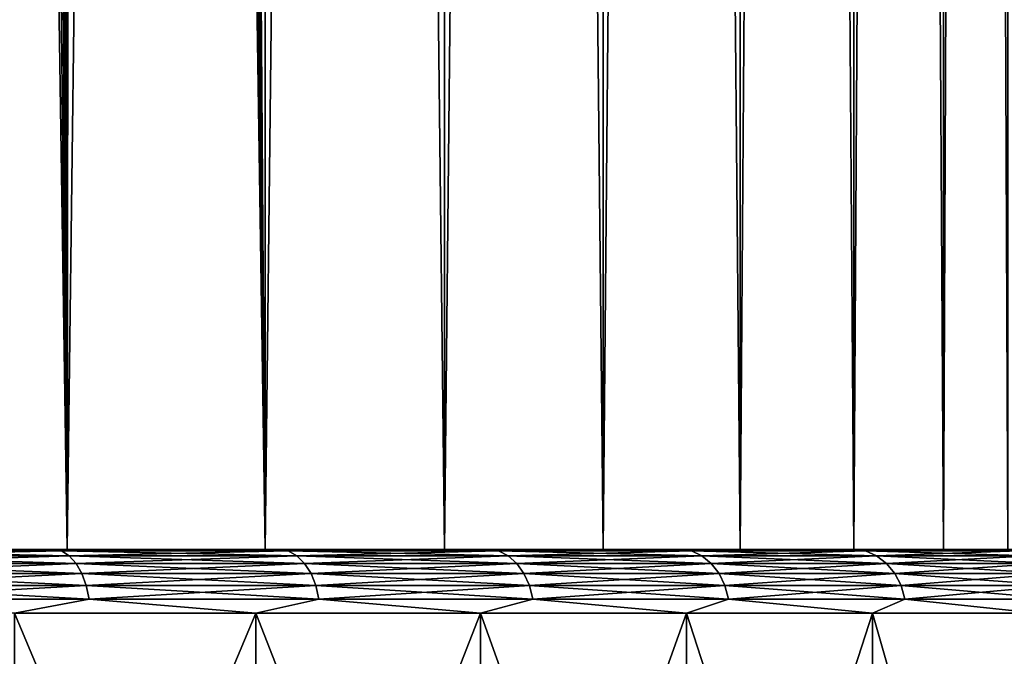
# Model space of a CAD drawing. Units: millimetres. Extents: x -26 to 26, y -6 to 154.
# Drawn here: x 14 to 22, y -1 to 4 of the extents above; entities that cross this region are included whole.
import ezdxf

# ---------------------------------------------------------------- set-up
doc = ezdxf.new("R2010")
doc.units = ezdxf.units.MM
doc.header["$LTSCALE"] = 65.185185
for name, color, linetype in [('3', 7, 'CONTINUOUS'), ('34', 7, 'CONTINUOUS'), ('35', 7, 'CONTINUOUS'), ('36', 7, 'CONTINUOUS'), ('37', 7, 'CONTINUOUS'), ('38', 7, 'CONTINUOUS'), ('4', 7, 'CONTINUOUS')]:
    doc.layers.add(name, color=color, linetype=linetype)

msp = doc.modelspace()

# ---------------------------------------------------------------- linework, layer by layer
at = {"layer": '3', "color": 7, "linetype": 'CONTINUOUS', "true_color": 0xaaaaaa}
for points in [[(13.0513, 122, -18.328), (14.7343, 122, -17.0044), (13.0513, 0, -18.328), (13.0513, 122, -18.328)], [(13.0513, 0, -18.328), (14.7343, 122, -17.0044), (14.7344, 0, -17.0044), (13.0513, 0, -18.328)], [(14.7343, 122, -17.0044), (16.284, 122, -15.5268), (14.7344, 0, -17.0044), (14.7343, 122, -17.0044)], [(14.7344, 0, -17.0044), (16.284, 122, -15.5268), (16.284, 0, -15.5268), (14.7344, 0, -17.0044)], [(16.284, 122, -15.5268), (17.6862, 122, -13.9086), (16.284, 0, -15.5268), (16.284, 122, -15.5268)], [(16.284, 0, -15.5268), (17.6862, 122, -13.9086), (17.6862, 0, -13.9086), (16.284, 0, -15.5268)], [(17.6862, 122, -13.9086), (18.9282, 122, -12.1644), (17.6862, 0, -13.9086), (17.6862, 122, -13.9086)], [(17.6862, 0, -13.9086), (18.9282, 122, -12.1644), (18.9282, 0, -12.1644), (17.6862, 0, -13.9086)], [(18.9282, 122, -12.1644), (19.9988, 122, -10.3101), (18.9282, 0, -12.1644), (18.9282, 122, -12.1644)], [(18.9282, 0, -12.1644), (19.9988, 122, -10.3101), (19.9988, 0, -10.3101), (18.9282, 0, -12.1644)], [(19.9988, 122, -10.3101), (20.8883, 122, -8.3624), (19.9988, 0, -10.3101), (19.9988, 122, -10.3101)], [(19.9988, 0, -10.3101), (20.8883, 122, -8.3624), (20.8883, 0, -8.3624), (19.9988, 0, -10.3101)], [(20.8883, 122, -8.3624), (21.5886, 122, -6.339), (20.8883, 0, -8.3624), (20.8883, 122, -8.3624)], [(20.8883, 0, -8.3624), (21.5886, 122, -6.339), (21.5886, 0, -6.339), (20.8883, 0, -8.3624)], [(21.5886, 122, -6.339), (22.0934, 122, -4.2581), (21.5886, 0, -6.339), (21.5886, 122, -6.339)], [(21.5886, 0, -6.339), (22.0934, 122, -4.2581), (22.0934, 0, -4.2581), (21.5886, 0, -6.339)]]:
    msp.add_3dface(points, dxfattribs=at)
at = {"layer": '34', "color": 7, "linetype": 'CONTINUOUS', "true_color": 0xaaaaaa}
for points in [[(14.3233, -5, 21.6989), (16.2107, -5, 20.3276), (14.3233, -0.5, 21.6989), (14.3233, -5, 21.6989)], [(14.3233, -0.5, 21.6989), (16.2107, -5, 20.3276), (16.2107, -0.5, 20.3276), (14.3233, -0.5, 21.6989)], [(16.2107, -5, 20.3276), (17.9676, -5, 18.7927), (16.2107, -0.5, 20.3276), (16.2107, -5, 20.3276)], [(16.2107, -0.5, 20.3276), (17.9676, -5, 18.7927), (17.9676, -0.5, 18.7927), (16.2107, -0.5, 20.3276)], [(17.9676, -5, 18.7927), (19.5799, -5, 17.1064), (17.9676, -0.5, 18.7927), (17.9676, -5, 18.7927)], [(17.9676, -0.5, 18.7927), (19.5799, -5, 17.1064), (19.5799, -0.5, 17.1064), (17.9676, -0.5, 18.7927)], [(19.5799, -5, 17.1064), (21.0344, -5, 15.2824), (19.5799, -0.5, 17.1064), (19.5799, -5, 17.1064)], [(19.5799, -0.5, 17.1064), (21.0344, -5, 15.2824), (21.0344, -0.5, 15.2824), (19.5799, -0.5, 17.1064)], [(21.0344, -5, 15.2824), (22.3197, -5, 13.3354), (21.0344, -0.5, 15.2824), (21.0344, -5, 15.2824)], [(21.0344, -0.5, 15.2824), (22.3197, -5, 13.3354), (22.3197, -0.5, 13.3354), (21.0344, -0.5, 15.2824)]]:
    msp.add_3dface(points, dxfattribs=at)
at = {"layer": '35', "color": 7, "linetype": 'CONTINUOUS', "true_color": 0xaaaaaa}
for points in [[(9.3468, 0, 20.4667), (7.359, 0, 21.2625), (15.9032, 0, 19.9333), (9.3468, 0, 20.4667)], [(15.9032, 0, 19.9333), (7.359, 0, 21.2625), (14.0518, 0, 21.279), (15.9032, 0, 19.9333)], [(9.3468, 0, -20.4667), (11.25, 0, -19.4856), (15.9032, 0, -19.9333), (9.3468, 0, -20.4667)], [(14.0518, 0, -21.279), (9.3468, 0, -20.4667), (15.9032, 0, -19.9333), (14.0518, 0, -21.279)], [(11.25, 0, 19.4856), (9.3468, 0, 20.4667), (15.9032, 0, 19.9333), (11.25, 0, 19.4856)], [(11.25, 0, -19.4856), (13.0513, 0, -18.328), (17.6265, 0, -18.427), (11.25, 0, -19.4856)], [(15.9032, 0, -19.9333), (11.25, 0, -19.4856), (17.6265, 0, -18.427), (15.9032, 0, -19.9333)], [(13.0513, 0, 18.328), (11.25, 0, 19.4856), (17.6265, 0, 18.427), (13.0513, 0, 18.328)], [(17.6265, 0, 18.427), (11.25, 0, 19.4856), (15.9032, 0, 19.9333), (17.6265, 0, 18.427)], [(13.0513, 0, -18.328), (14.7344, 0, -17.0044), (17.6265, 0, -18.427), (13.0513, 0, -18.328)], [(14.7344, 0, 17.0044), (13.0513, 0, 18.328), (19.2078, 0, 16.7723), (14.7344, 0, 17.0044)], [(19.2078, 0, 16.7723), (13.0513, 0, 18.328), (17.6265, 0, 18.427), (19.2078, 0, 16.7723)], [(14.7344, 0, -17.0044), (16.284, 0, -15.5268), (19.2078, 0, -16.7723), (14.7344, 0, -17.0044)], [(17.6265, 0, -18.427), (14.7344, 0, -17.0044), (19.2078, 0, -16.7723), (17.6265, 0, -18.427)], [(16.284, 0, 15.5268), (14.7344, 0, 17.0044), (19.2078, 0, 16.7723), (16.284, 0, 15.5268)], [(16.284, 0, -15.5268), (17.6862, 0, -13.9086), (20.6343, 0, -14.9825), (16.284, 0, -15.5268)], [(19.2078, 0, -16.7723), (16.284, 0, -15.5268), (20.6343, 0, -14.9825), (19.2078, 0, -16.7723)], [(17.6862, 0, 13.9086), (16.284, 0, 15.5268), (20.6343, 0, 14.9825), (17.6862, 0, 13.9086)], [(20.6343, 0, 14.9825), (16.284, 0, 15.5268), (19.2078, 0, 16.7723), (20.6343, 0, 14.9825)], [(17.6862, 0, -13.9086), (18.9282, 0, -12.1644), (21.8947, 0, -13.0719), (17.6862, 0, -13.9086)], [(20.6343, 0, -14.9825), (17.6862, 0, -13.9086), (21.8947, 0, -13.0719), (20.6343, 0, -14.9825)], [(18.9282, 0, 12.1644), (17.6862, 0, 13.9086), (21.8947, 0, 13.0719), (18.9282, 0, 12.1644)], [(21.8947, 0, 13.0719), (17.6862, 0, 13.9086), (20.6343, 0, 14.9825), (21.8947, 0, 13.0719)], [(18.9282, 0, -12.1644), (19.9988, 0, -10.3101), (22.4593, 0, -12.0759), (18.9282, 0, -12.1644)], [(21.8947, 0, -13.0719), (18.9282, 0, -12.1644), (22.4593, 0, -12.0759), (21.8947, 0, -13.0719)], [(19.9988, 0, 10.3101), (18.9282, 0, 12.1644), (22.9787, 0, 11.0557), (19.9988, 0, 10.3101)], [(22.9787, 0, 11.0557), (18.9282, 0, 12.1644), (22.4593, 0, 12.0759), (22.9787, 0, 11.0557)], [(22.4593, 0, 12.0759), (18.9282, 0, 12.1644), (21.8947, 0, 13.0719), (22.4593, 0, 12.0759)], [(19.9988, 0, -10.3101), (20.8883, 0, -8.3624), (23.8773, 0, -8.9512), (19.9988, 0, -10.3101)], [(22.4593, 0, -12.0759), (19.9988, 0, -10.3101), (22.9787, 0, -11.0557), (22.4593, 0, -12.0759)], [(22.9787, 0, -11.0557), (19.9988, 0, -10.3101), (23.8773, 0, -8.9512), (22.9787, 0, -11.0557)], [(20.8883, 0, 8.3624), (19.9988, 0, 10.3101), (23.8773, 0, 8.9512), (20.8883, 0, 8.3624)], [(23.8773, 0, 8.9512), (19.9988, 0, 10.3101), (22.9787, 0, 11.0557), (23.8773, 0, 8.9512)], [(20.8883, 0, -8.3624), (21.5886, 0, -6.339), (24.5837, 0, -6.7745), (20.8883, 0, -8.3624)], [(23.8773, 0, -8.9512), (20.8883, 0, -8.3624), (24.5837, 0, -6.7745), (23.8773, 0, -8.9512)], [(21.5886, 0, 6.339), (20.8883, 0, 8.3624), (24.5837, 0, 6.7745), (21.5886, 0, 6.339)], [(24.5837, 0, 6.7745), (20.8883, 0, 8.3624), (23.8773, 0, 8.9512), (24.5837, 0, 6.7745)], [(21.5886, 0, -6.339), (22.0934, 0, -4.2581), (24.8631, 0, -5.6638), (21.5886, 0, -6.339)], [(24.5837, 0, -6.7745), (21.5886, 0, -6.339), (24.8631, 0, -5.6638), (24.5837, 0, -6.7745)], [(22.0934, 0, 4.2581), (21.5886, 0, 6.339), (25.0923, 0, 4.5417), (22.0934, 0, 4.2581)], [(25.0923, 0, 4.5417), (21.5886, 0, 6.339), (24.8631, 0, 5.6638), (25.0923, 0, 4.5417)], [(24.8631, 0, 5.6638), (21.5886, 0, 6.339), (24.5837, 0, 6.7745), (24.8631, 0, 5.6638)]]:
    msp.add_3dface(points, dxfattribs=at)
at = {"layer": '36', "color": 7, "linetype": 'CONTINUOUS', "true_color": 0xaaaaaa}
for points in [[(16.2107, -5, -20.3276), (14.3233, -5, -21.6989), (16.2107, -0.5, -20.3276), (16.2107, -5, -20.3276)], [(16.2107, -0.5, -20.3276), (14.3233, -5, -21.6989), (14.3233, -0.5, -21.6989), (16.2107, -0.5, -20.3276)], [(17.9676, -5, -18.7927), (16.2107, -5, -20.3276), (17.9676, -0.5, -18.7927), (17.9676, -5, -18.7927)], [(17.9676, -0.5, -18.7927), (16.2107, -5, -20.3276), (16.2107, -0.5, -20.3276), (17.9676, -0.5, -18.7927)], [(19.5799, -5, -17.1064), (17.9676, -5, -18.7927), (19.5799, -0.5, -17.1064), (19.5799, -5, -17.1064)], [(19.5799, -0.5, -17.1064), (17.9676, -5, -18.7927), (17.9676, -0.5, -18.7927), (19.5799, -0.5, -17.1064)], [(21.0344, -5, -15.2824), (19.5799, -5, -17.1064), (21.0344, -0.5, -15.2824), (21.0344, -5, -15.2824)], [(21.0344, -0.5, -15.2824), (19.5799, -5, -17.1064), (19.5799, -0.5, -17.1064), (21.0344, -0.5, -15.2824)], [(22.3197, -5, -13.3354), (21.0344, -5, -15.2824), (22.3197, -0.5, -13.3354), (22.3197, -5, -13.3354)], [(22.3197, -0.5, -13.3354), (21.0344, -5, -15.2824), (21.0344, -0.5, -15.2824), (22.3197, -0.5, -13.3354)]]:
    msp.add_3dface(points, dxfattribs=at)
at = {"layer": '37', "color": 7, "linetype": 'CONTINUOUS', "true_color": 0xaaaaaa}
for points in [[(14.69, -0.0125, 20.9795), (14.0518, 0, 21.279), (12.8056, -0.0125, 22.18), (14.69, -0.0125, 20.9795)], [(15.9032, 0, 19.9333), (14.0518, 0, 21.279), (14.69, -0.0125, 20.9795), (15.9032, 0, 19.9333)], [(16.4626, -0.0125, 19.6194), (15.9032, 0, 19.9333), (14.69, -0.0125, 20.9795), (16.4626, -0.0125, 19.6194)], [(17.6265, 0, 18.427), (15.9032, 0, 19.9333), (16.4626, -0.0125, 19.6194), (17.6265, 0, 18.427)], [(18.1099, -0.0125, 18.1099), (17.6265, 0, 18.427), (16.4626, -0.0125, 19.6194), (18.1099, -0.0125, 18.1099)], [(19.2078, 0, 16.7723), (17.6265, 0, 18.427), (18.1099, -0.0125, 18.1099), (19.2078, 0, 16.7723)], [(19.6194, -0.0125, 16.4626), (19.2078, 0, 16.7723), (18.1099, -0.0125, 18.1099), (19.6194, -0.0125, 16.4626)], [(20.6343, 0, 14.9825), (19.2078, 0, 16.7723), (19.6194, -0.0125, 16.4626), (20.6343, 0, 14.9825)], [(20.9795, -0.0125, 14.69), (20.6343, 0, 14.9825), (19.6194, -0.0125, 16.4626), (20.9795, -0.0125, 14.69)], [(21.8947, 0, 13.0719), (20.6343, 0, 14.9825), (20.9795, -0.0125, 14.69), (21.8947, 0, 13.0719)], [(22.18, -0.0125, 12.8056), (21.8947, 0, 13.0719), (20.9795, -0.0125, 14.69), (22.18, -0.0125, 12.8056)], [(22.4593, 0, 12.0759), (21.8947, 0, 13.0719), (22.18, -0.0125, 12.8056), (22.4593, 0, 12.0759)], [(14.69, -0.0125, 20.9795), (12.8056, -0.0125, 22.18), (14.7507, -0.0496, 21.0662), (14.69, -0.0125, 20.9795)], [(14.7507, -0.0496, 21.0662), (12.8056, -0.0125, 22.18), (12.8585, -0.0496, 22.2716), (14.7507, -0.0496, 21.0662)], [(14.7507, -0.0496, 21.0662), (12.8585, -0.0496, 22.2716), (14.8051, -0.1092, 21.1439), (14.7507, -0.0496, 21.0662)], [(14.8051, -0.1092, 21.1439), (12.8585, -0.0496, 22.2716), (12.906, -0.1092, 22.3538), (14.8051, -0.1092, 21.1439)], [(16.4626, -0.0125, 19.6194), (14.69, -0.0125, 20.9795), (16.5306, -0.0496, 19.7004), (16.4626, -0.0125, 19.6194)], [(16.5306, -0.0496, 19.7004), (14.69, -0.0125, 20.9795), (14.7507, -0.0496, 21.0662), (16.5306, -0.0496, 19.7004)], [(16.5306, -0.0496, 19.7004), (14.7507, -0.0496, 21.0662), (16.5916, -0.1092, 19.7731), (16.5306, -0.0496, 19.7004)], [(16.5916, -0.1092, 19.7731), (14.7507, -0.0496, 21.0662), (14.8051, -0.1092, 21.1439), (16.5916, -0.1092, 19.7731)], [(18.1099, -0.0125, 18.1099), (16.4626, -0.0125, 19.6194), (18.1847, -0.0496, 18.1847), (18.1099, -0.0125, 18.1099)], [(18.1847, -0.0496, 18.1847), (16.4626, -0.0125, 19.6194), (16.5306, -0.0496, 19.7004), (18.1847, -0.0496, 18.1847)], [(18.1847, -0.0496, 18.1847), (16.5306, -0.0496, 19.7004), (18.2518, -0.1092, 18.2518), (18.1847, -0.0496, 18.1847)], [(18.2518, -0.1092, 18.2518), (16.5306, -0.0496, 19.7004), (16.5916, -0.1092, 19.7731), (18.2518, -0.1092, 18.2518)], [(19.6194, -0.0125, 16.4626), (18.1099, -0.0125, 18.1099), (19.7004, -0.0496, 16.5306), (19.6194, -0.0125, 16.4626)], [(19.7004, -0.0496, 16.5306), (18.1099, -0.0125, 18.1099), (18.1847, -0.0496, 18.1847), (19.7004, -0.0496, 16.5306)], [(19.7004, -0.0496, 16.5306), (18.1847, -0.0496, 18.1847), (19.7731, -0.1092, 16.5916), (19.7004, -0.0496, 16.5306)], [(19.7731, -0.1092, 16.5916), (18.1847, -0.0496, 18.1847), (18.2518, -0.1092, 18.2518), (19.7731, -0.1092, 16.5916)], [(20.9795, -0.0125, 14.69), (19.6194, -0.0125, 16.4626), (21.0662, -0.0496, 14.7507), (20.9795, -0.0125, 14.69)], [(21.0662, -0.0496, 14.7507), (19.6194, -0.0125, 16.4626), (19.7004, -0.0496, 16.5306), (21.0662, -0.0496, 14.7507)], [(21.0662, -0.0496, 14.7507), (19.7004, -0.0496, 16.5306), (21.1439, -0.1092, 14.8051), (21.0662, -0.0496, 14.7507)], [(21.1439, -0.1092, 14.8051), (19.7004, -0.0496, 16.5306), (19.7731, -0.1092, 16.5916), (21.1439, -0.1092, 14.8051)], [(22.18, -0.0125, 12.8056), (20.9795, -0.0125, 14.69), (22.2716, -0.0496, 12.8585), (22.18, -0.0125, 12.8056)], [(22.2716, -0.0496, 12.8585), (20.9795, -0.0125, 14.69), (21.0662, -0.0496, 14.7507), (22.2716, -0.0496, 12.8585)], [(22.2716, -0.0496, 12.8585), (21.0662, -0.0496, 14.7507), (22.3538, -0.1092, 12.906), (22.2716, -0.0496, 12.8585)], [(22.3538, -0.1092, 12.906), (21.0662, -0.0496, 14.7507), (21.1439, -0.1092, 14.8051), (22.3538, -0.1092, 12.906)], [(14.8051, -0.1092, 21.1439), (12.906, -0.1092, 22.3538), (14.8505, -0.1885, 21.2088), (14.8051, -0.1092, 21.1439)], [(14.8505, -0.1885, 21.2088), (12.906, -0.1092, 22.3538), (12.9456, -0.1885, 22.4224), (14.8505, -0.1885, 21.2088)], [(16.5916, -0.1092, 19.7731), (14.8051, -0.1092, 21.1439), (16.6425, -0.1885, 19.8338), (16.5916, -0.1092, 19.7731)], [(16.6425, -0.1885, 19.8338), (14.8051, -0.1092, 21.1439), (14.8505, -0.1885, 21.2088), (16.6425, -0.1885, 19.8338)], [(18.2518, -0.1092, 18.2518), (16.5916, -0.1092, 19.7731), (18.3078, -0.1885, 18.3078), (18.2518, -0.1092, 18.2518)], [(18.3078, -0.1885, 18.3078), (16.5916, -0.1092, 19.7731), (16.6425, -0.1885, 19.8338), (18.3078, -0.1885, 18.3078)], [(19.7731, -0.1092, 16.5916), (18.2518, -0.1092, 18.2518), (19.8338, -0.1885, 16.6425), (19.7731, -0.1092, 16.5916)], [(19.8338, -0.1885, 16.6425), (18.2518, -0.1092, 18.2518), (18.3078, -0.1885, 18.3078), (19.8338, -0.1885, 16.6425)], [(21.1439, -0.1092, 14.8051), (19.7731, -0.1092, 16.5916), (21.2088, -0.1885, 14.8505), (21.1439, -0.1092, 14.8051)], [(21.2088, -0.1885, 14.8505), (19.7731, -0.1092, 16.5916), (19.8338, -0.1885, 16.6425), (21.2088, -0.1885, 14.8505)], [(22.3538, -0.1092, 12.906), (21.1439, -0.1092, 14.8051), (22.4224, -0.1885, 12.9456), (22.3538, -0.1092, 12.906)], [(22.4224, -0.1885, 12.9456), (21.1439, -0.1092, 14.8051), (21.2088, -0.1885, 14.8505), (22.4224, -0.1885, 12.9456)], [(14.8505, -0.1885, 21.2088), (12.9456, -0.1885, 22.4224), (14.8847, -0.2835, 21.2576), (14.8505, -0.1885, 21.2088)], [(14.8847, -0.2835, 21.2576), (12.9456, -0.1885, 22.4224), (12.9753, -0.2835, 22.4739), (14.8847, -0.2835, 21.2576)], [(16.6425, -0.1885, 19.8338), (14.8505, -0.1885, 21.2088), (16.6808, -0.2835, 19.8794), (16.6425, -0.1885, 19.8338)], [(16.6808, -0.2835, 19.8794), (14.8505, -0.1885, 21.2088), (14.8847, -0.2835, 21.2576), (16.6808, -0.2835, 19.8794)], [(18.3078, -0.1885, 18.3078), (16.6425, -0.1885, 19.8338), (18.3499, -0.2835, 18.3499), (18.3078, -0.1885, 18.3078)], [(18.3499, -0.2835, 18.3499), (16.6425, -0.1885, 19.8338), (16.6808, -0.2835, 19.8794), (18.3499, -0.2835, 18.3499)], [(19.8338, -0.1885, 16.6425), (18.3078, -0.1885, 18.3078), (19.8794, -0.2835, 16.6808), (19.8338, -0.1885, 16.6425)], [(19.8794, -0.2835, 16.6808), (18.3078, -0.1885, 18.3078), (18.3499, -0.2835, 18.3499), (19.8794, -0.2835, 16.6808)], [(21.2088, -0.1885, 14.8505), (19.8338, -0.1885, 16.6425), (21.2576, -0.2835, 14.8847), (21.2088, -0.1885, 14.8505)], [(21.2576, -0.2835, 14.8847), (19.8338, -0.1885, 16.6425), (19.8794, -0.2835, 16.6808), (21.2576, -0.2835, 14.8847)], [(22.4224, -0.1885, 12.9456), (21.2088, -0.1885, 14.8505), (22.4739, -0.2835, 12.9753), (22.4224, -0.1885, 12.9456)], [(22.4739, -0.2835, 12.9753), (21.2088, -0.1885, 14.8505), (21.2576, -0.2835, 14.8847), (22.4739, -0.2835, 12.9753)], [(14.8847, -0.2835, 21.2576), (12.9753, -0.2835, 22.4739), (14.9059, -0.3893, 21.2878), (14.8847, -0.2835, 21.2576)], [(14.9059, -0.3893, 21.2878), (12.9753, -0.2835, 22.4739), (12.9938, -0.3893, 22.5059), (14.9059, -0.3893, 21.2878)], [(16.6808, -0.2835, 19.8794), (14.8847, -0.2835, 21.2576), (16.7045, -0.3893, 19.9076), (16.6808, -0.2835, 19.8794)], [(16.7045, -0.3893, 19.9076), (14.8847, -0.2835, 21.2576), (14.9059, -0.3893, 21.2878), (16.7045, -0.3893, 19.9076)], [(18.3499, -0.2835, 18.3499), (16.6808, -0.2835, 19.8794), (18.376, -0.3893, 18.376), (18.3499, -0.2835, 18.3499)], [(18.376, -0.3893, 18.376), (16.6808, -0.2835, 19.8794), (16.7045, -0.3893, 19.9076), (18.376, -0.3893, 18.376)], [(19.8794, -0.2835, 16.6808), (18.3499, -0.2835, 18.3499), (19.9076, -0.3893, 16.7045), (19.8794, -0.2835, 16.6808)], [(19.9076, -0.3893, 16.7045), (18.3499, -0.2835, 18.3499), (18.376, -0.3893, 18.376), (19.9076, -0.3893, 16.7045)], [(21.2576, -0.2835, 14.8847), (19.8794, -0.2835, 16.6808), (21.2878, -0.3893, 14.9059), (21.2576, -0.2835, 14.8847)], [(21.2878, -0.3893, 14.9059), (19.8794, -0.2835, 16.6808), (19.9076, -0.3893, 16.7045), (21.2878, -0.3893, 14.9059)], [(22.4739, -0.2835, 12.9753), (21.2576, -0.2835, 14.8847), (22.5059, -0.3893, 12.9938), (22.4739, -0.2835, 12.9753)], [(22.5059, -0.3893, 12.9938), (21.2576, -0.2835, 14.8847), (21.2878, -0.3893, 14.9059), (22.5059, -0.3893, 12.9938)], [(14.3233, -0.5, 21.6989), (14.9059, -0.3893, 21.2878), (12.9938, -0.3893, 22.5059), (14.3233, -0.5, 21.6989)], [(14.3233, -0.5, 21.6989), (16.2107, -0.5, 20.3276), (14.9059, -0.3893, 21.2878), (14.3233, -0.5, 21.6989)], [(16.2107, -0.5, 20.3276), (16.7045, -0.3893, 19.9076), (14.9059, -0.3893, 21.2878), (16.2107, -0.5, 20.3276)], [(16.2107, -0.5, 20.3276), (17.9676, -0.5, 18.7927), (16.7045, -0.3893, 19.9076), (16.2107, -0.5, 20.3276)], [(17.9676, -0.5, 18.7927), (18.376, -0.3893, 18.376), (16.7045, -0.3893, 19.9076), (17.9676, -0.5, 18.7927)], [(17.9676, -0.5, 18.7927), (19.5799, -0.5, 17.1064), (18.376, -0.3893, 18.376), (17.9676, -0.5, 18.7927)], [(19.5799, -0.5, 17.1064), (19.9076, -0.3893, 16.7045), (18.376, -0.3893, 18.376), (19.5799, -0.5, 17.1064)], [(19.5799, -0.5, 17.1064), (21.0344, -0.5, 15.2824), (19.9076, -0.3893, 16.7045), (19.5799, -0.5, 17.1064)], [(21.0344, -0.5, 15.2824), (21.2878, -0.3893, 14.9059), (19.9076, -0.3893, 16.7045), (21.0344, -0.5, 15.2824)], [(21.0344, -0.5, 15.2824), (22.3197, -0.5, 13.3354), (21.2878, -0.3893, 14.9059), (21.0344, -0.5, 15.2824)], [(22.3197, -0.5, 13.3354), (22.5059, -0.3893, 12.9938), (21.2878, -0.3893, 14.9059), (22.3197, -0.5, 13.3354)]]:
    msp.add_3dface(points, dxfattribs=at)
at = {"layer": '38', "color": 7, "linetype": 'CONTINUOUS', "true_color": 0xaaaaaa}
for points in [[(12.8056, -0.0125, -22.18), (14.0518, 0, -21.279), (14.69, -0.0125, -20.9795), (12.8056, -0.0125, -22.18)], [(14.0518, 0, -21.279), (15.9032, 0, -19.9333), (14.69, -0.0125, -20.9795), (14.0518, 0, -21.279)], [(14.69, -0.0125, -20.9795), (15.9032, 0, -19.9333), (16.4626, -0.0125, -19.6194), (14.69, -0.0125, -20.9795)], [(15.9032, 0, -19.9333), (17.6265, 0, -18.427), (16.4626, -0.0125, -19.6194), (15.9032, 0, -19.9333)], [(16.4626, -0.0125, -19.6194), (17.6265, 0, -18.427), (18.1099, -0.0125, -18.1099), (16.4626, -0.0125, -19.6194)], [(17.6265, 0, -18.427), (19.2078, 0, -16.7723), (18.1099, -0.0125, -18.1099), (17.6265, 0, -18.427)], [(18.1099, -0.0125, -18.1099), (19.2078, 0, -16.7723), (19.6194, -0.0125, -16.4626), (18.1099, -0.0125, -18.1099)], [(19.2078, 0, -16.7723), (20.6343, 0, -14.9825), (19.6194, -0.0125, -16.4626), (19.2078, 0, -16.7723)], [(19.6194, -0.0125, -16.4626), (20.6343, 0, -14.9825), (20.9795, -0.0125, -14.69), (19.6194, -0.0125, -16.4626)], [(20.6343, 0, -14.9825), (21.8947, 0, -13.0719), (20.9795, -0.0125, -14.69), (20.6343, 0, -14.9825)], [(20.9795, -0.0125, -14.69), (21.8947, 0, -13.0719), (22.18, -0.0125, -12.8056), (20.9795, -0.0125, -14.69)], [(21.8947, 0, -13.0719), (22.4593, 0, -12.0759), (22.18, -0.0125, -12.8056), (21.8947, 0, -13.0719)], [(12.8056, -0.0125, -22.18), (14.69, -0.0125, -20.9795), (12.8585, -0.0496, -22.2716), (12.8056, -0.0125, -22.18)], [(12.8585, -0.0496, -22.2716), (14.69, -0.0125, -20.9795), (14.7507, -0.0496, -21.0662), (12.8585, -0.0496, -22.2716)], [(12.8585, -0.0496, -22.2716), (14.7507, -0.0496, -21.0662), (12.906, -0.1092, -22.3538), (12.8585, -0.0496, -22.2716)], [(12.906, -0.1092, -22.3538), (14.7507, -0.0496, -21.0662), (14.8051, -0.1092, -21.1439), (12.906, -0.1092, -22.3538)], [(14.69, -0.0125, -20.9795), (16.4626, -0.0125, -19.6194), (14.7507, -0.0496, -21.0662), (14.69, -0.0125, -20.9795)], [(14.7507, -0.0496, -21.0662), (16.4626, -0.0125, -19.6194), (16.5306, -0.0496, -19.7004), (14.7507, -0.0496, -21.0662)], [(14.7507, -0.0496, -21.0662), (16.5306, -0.0496, -19.7004), (14.8051, -0.1092, -21.1439), (14.7507, -0.0496, -21.0662)], [(14.8051, -0.1092, -21.1439), (16.5306, -0.0496, -19.7004), (16.5916, -0.1092, -19.7731), (14.8051, -0.1092, -21.1439)], [(16.4626, -0.0125, -19.6194), (18.1099, -0.0125, -18.1099), (16.5306, -0.0496, -19.7004), (16.4626, -0.0125, -19.6194)], [(16.5306, -0.0496, -19.7004), (18.1099, -0.0125, -18.1099), (18.1847, -0.0496, -18.1847), (16.5306, -0.0496, -19.7004)], [(16.5306, -0.0496, -19.7004), (18.1847, -0.0496, -18.1847), (16.5916, -0.1092, -19.7731), (16.5306, -0.0496, -19.7004)], [(16.5916, -0.1092, -19.7731), (18.1847, -0.0496, -18.1847), (18.2518, -0.1092, -18.2518), (16.5916, -0.1092, -19.7731)], [(18.1099, -0.0125, -18.1099), (19.6194, -0.0125, -16.4626), (18.1847, -0.0496, -18.1847), (18.1099, -0.0125, -18.1099)], [(18.1847, -0.0496, -18.1847), (19.6194, -0.0125, -16.4626), (19.7004, -0.0496, -16.5306), (18.1847, -0.0496, -18.1847)], [(18.1847, -0.0496, -18.1847), (19.7004, -0.0496, -16.5306), (18.2518, -0.1092, -18.2518), (18.1847, -0.0496, -18.1847)], [(18.2518, -0.1092, -18.2518), (19.7004, -0.0496, -16.5306), (19.7731, -0.1092, -16.5916), (18.2518, -0.1092, -18.2518)], [(19.6194, -0.0125, -16.4626), (20.9795, -0.0125, -14.69), (19.7004, -0.0496, -16.5306), (19.6194, -0.0125, -16.4626)], [(19.7004, -0.0496, -16.5306), (20.9795, -0.0125, -14.69), (21.0662, -0.0496, -14.7507), (19.7004, -0.0496, -16.5306)], [(19.7004, -0.0496, -16.5306), (21.0662, -0.0496, -14.7507), (19.7731, -0.1092, -16.5916), (19.7004, -0.0496, -16.5306)], [(19.7731, -0.1092, -16.5916), (21.0662, -0.0496, -14.7507), (21.1439, -0.1092, -14.8051), (19.7731, -0.1092, -16.5916)], [(20.9795, -0.0125, -14.69), (22.18, -0.0125, -12.8056), (21.0662, -0.0496, -14.7507), (20.9795, -0.0125, -14.69)], [(21.0662, -0.0496, -14.7507), (22.18, -0.0125, -12.8056), (22.2716, -0.0496, -12.8585), (21.0662, -0.0496, -14.7507)], [(21.0662, -0.0496, -14.7507), (22.2716, -0.0496, -12.8585), (21.1439, -0.1092, -14.8051), (21.0662, -0.0496, -14.7507)], [(21.1439, -0.1092, -14.8051), (22.2716, -0.0496, -12.8585), (22.3538, -0.1092, -12.906), (21.1439, -0.1092, -14.8051)], [(12.906, -0.1092, -22.3538), (14.8051, -0.1092, -21.1439), (12.9456, -0.1885, -22.4224), (12.906, -0.1092, -22.3538)], [(12.9456, -0.1885, -22.4224), (14.8051, -0.1092, -21.1439), (14.8505, -0.1885, -21.2088), (12.9456, -0.1885, -22.4224)], [(14.8051, -0.1092, -21.1439), (16.5916, -0.1092, -19.7731), (14.8505, -0.1885, -21.2088), (14.8051, -0.1092, -21.1439)], [(14.8505, -0.1885, -21.2088), (16.5916, -0.1092, -19.7731), (16.6425, -0.1885, -19.8338), (14.8505, -0.1885, -21.2088)], [(16.5916, -0.1092, -19.7731), (18.2518, -0.1092, -18.2518), (16.6425, -0.1885, -19.8338), (16.5916, -0.1092, -19.7731)], [(16.6425, -0.1885, -19.8338), (18.2518, -0.1092, -18.2518), (18.3078, -0.1885, -18.3078), (16.6425, -0.1885, -19.8338)], [(18.2518, -0.1092, -18.2518), (19.7731, -0.1092, -16.5916), (18.3078, -0.1885, -18.3078), (18.2518, -0.1092, -18.2518)], [(18.3078, -0.1885, -18.3078), (19.7731, -0.1092, -16.5916), (19.8338, -0.1885, -16.6425), (18.3078, -0.1885, -18.3078)], [(19.7731, -0.1092, -16.5916), (21.1439, -0.1092, -14.8051), (19.8338, -0.1885, -16.6425), (19.7731, -0.1092, -16.5916)], [(19.8338, -0.1885, -16.6425), (21.1439, -0.1092, -14.8051), (21.2088, -0.1885, -14.8505), (19.8338, -0.1885, -16.6425)], [(21.1439, -0.1092, -14.8051), (22.3538, -0.1092, -12.906), (21.2088, -0.1885, -14.8505), (21.1439, -0.1092, -14.8051)], [(21.2088, -0.1885, -14.8505), (22.3538, -0.1092, -12.906), (22.4224, -0.1885, -12.9456), (21.2088, -0.1885, -14.8505)], [(12.9456, -0.1885, -22.4224), (14.8505, -0.1885, -21.2088), (12.9753, -0.2835, -22.4739), (12.9456, -0.1885, -22.4224)], [(12.9753, -0.2835, -22.4739), (14.8505, -0.1885, -21.2088), (14.8847, -0.2835, -21.2576), (12.9753, -0.2835, -22.4739)], [(14.8505, -0.1885, -21.2088), (16.6425, -0.1885, -19.8338), (14.8847, -0.2835, -21.2576), (14.8505, -0.1885, -21.2088)], [(14.8847, -0.2835, -21.2576), (16.6425, -0.1885, -19.8338), (16.6808, -0.2835, -19.8794), (14.8847, -0.2835, -21.2576)], [(16.6425, -0.1885, -19.8338), (18.3078, -0.1885, -18.3078), (16.6808, -0.2835, -19.8794), (16.6425, -0.1885, -19.8338)], [(16.6808, -0.2835, -19.8794), (18.3078, -0.1885, -18.3078), (18.3499, -0.2835, -18.3499), (16.6808, -0.2835, -19.8794)], [(18.3078, -0.1885, -18.3078), (19.8338, -0.1885, -16.6425), (18.3499, -0.2835, -18.3499), (18.3078, -0.1885, -18.3078)], [(18.3499, -0.2835, -18.3499), (19.8338, -0.1885, -16.6425), (19.8794, -0.2835, -16.6808), (18.3499, -0.2835, -18.3499)], [(19.8338, -0.1885, -16.6425), (21.2088, -0.1885, -14.8505), (19.8794, -0.2835, -16.6808), (19.8338, -0.1885, -16.6425)], [(19.8794, -0.2835, -16.6808), (21.2088, -0.1885, -14.8505), (21.2576, -0.2835, -14.8847), (19.8794, -0.2835, -16.6808)], [(21.2088, -0.1885, -14.8505), (22.4224, -0.1885, -12.9456), (21.2576, -0.2835, -14.8847), (21.2088, -0.1885, -14.8505)], [(21.2576, -0.2835, -14.8847), (22.4224, -0.1885, -12.9456), (22.4739, -0.2835, -12.9753), (21.2576, -0.2835, -14.8847)], [(12.9753, -0.2835, -22.4739), (14.8847, -0.2835, -21.2576), (12.9938, -0.3893, -22.5059), (12.9753, -0.2835, -22.4739)], [(12.9938, -0.3893, -22.5059), (14.8847, -0.2835, -21.2576), (14.9059, -0.3893, -21.2878), (12.9938, -0.3893, -22.5059)], [(14.8847, -0.2835, -21.2576), (16.6808, -0.2835, -19.8794), (14.9059, -0.3893, -21.2878), (14.8847, -0.2835, -21.2576)], [(14.9059, -0.3893, -21.2878), (16.6808, -0.2835, -19.8794), (16.7045, -0.3893, -19.9076), (14.9059, -0.3893, -21.2878)], [(16.6808, -0.2835, -19.8794), (18.3499, -0.2835, -18.3499), (16.7045, -0.3893, -19.9076), (16.6808, -0.2835, -19.8794)], [(16.7045, -0.3893, -19.9076), (18.3499, -0.2835, -18.3499), (18.376, -0.3893, -18.376), (16.7045, -0.3893, -19.9076)], [(18.3499, -0.2835, -18.3499), (19.8794, -0.2835, -16.6808), (18.376, -0.3893, -18.376), (18.3499, -0.2835, -18.3499)], [(18.376, -0.3893, -18.376), (19.8794, -0.2835, -16.6808), (19.9076, -0.3893, -16.7045), (18.376, -0.3893, -18.376)], [(19.8794, -0.2835, -16.6808), (21.2576, -0.2835, -14.8847), (19.9076, -0.3893, -16.7045), (19.8794, -0.2835, -16.6808)], [(19.9076, -0.3893, -16.7045), (21.2576, -0.2835, -14.8847), (21.2878, -0.3893, -14.9059), (19.9076, -0.3893, -16.7045)], [(21.2576, -0.2835, -14.8847), (22.4739, -0.2835, -12.9753), (21.2878, -0.3893, -14.9059), (21.2576, -0.2835, -14.8847)], [(21.2878, -0.3893, -14.9059), (22.4739, -0.2835, -12.9753), (22.5059, -0.3893, -12.9938), (21.2878, -0.3893, -14.9059)], [(14.3233, -0.5, -21.6989), (12.9938, -0.3893, -22.5059), (14.9059, -0.3893, -21.2878), (14.3233, -0.5, -21.6989)], [(16.2107, -0.5, -20.3276), (14.3233, -0.5, -21.6989), (14.9059, -0.3893, -21.2878), (16.2107, -0.5, -20.3276)], [(16.2107, -0.5, -20.3276), (14.9059, -0.3893, -21.2878), (16.7045, -0.3893, -19.9076), (16.2107, -0.5, -20.3276)], [(17.9676, -0.5, -18.7927), (16.2107, -0.5, -20.3276), (16.7045, -0.3893, -19.9076), (17.9676, -0.5, -18.7927)], [(17.9676, -0.5, -18.7927), (16.7045, -0.3893, -19.9076), (18.376, -0.3893, -18.376), (17.9676, -0.5, -18.7927)], [(19.5799, -0.5, -17.1064), (17.9676, -0.5, -18.7927), (18.376, -0.3893, -18.376), (19.5799, -0.5, -17.1064)], [(19.5799, -0.5, -17.1064), (18.376, -0.3893, -18.376), (19.9076, -0.3893, -16.7045), (19.5799, -0.5, -17.1064)], [(21.0344, -0.5, -15.2824), (19.5799, -0.5, -17.1064), (19.9076, -0.3893, -16.7045), (21.0344, -0.5, -15.2824)], [(21.0344, -0.5, -15.2824), (19.9076, -0.3893, -16.7045), (21.2878, -0.3893, -14.9059), (21.0344, -0.5, -15.2824)], [(22.3197, -0.5, -13.3354), (21.0344, -0.5, -15.2824), (21.2878, -0.3893, -14.9059), (22.3197, -0.5, -13.3354)], [(22.3197, -0.5, -13.3354), (21.2878, -0.3893, -14.9059), (22.5059, -0.3893, -12.9938), (22.3197, -0.5, -13.3354)]]:
    msp.add_3dface(points, dxfattribs=at)
at = {"layer": '4', "color": 7, "linetype": 'CONTINUOUS', "true_color": 0xaaaaaa}
for points in [[(16.284, 0, 15.5268), (16.284, 122, 15.5268), (15.5769, 97, 16.2361), (16.284, 0, 15.5268)], [(17.6862, 122, 13.9086), (16.284, 122, 15.5268), (17.6862, 0, 13.9086), (17.6862, 122, 13.9086)], [(17.6862, 0, 13.9086), (16.284, 122, 15.5268), (16.284, 0, 15.5268), (17.6862, 0, 13.9086)], [(18.9282, 122, 12.1644), (17.6862, 122, 13.9086), (18.9282, 0, 12.1644), (18.9282, 122, 12.1644)], [(18.9282, 0, 12.1644), (17.6862, 122, 13.9086), (17.6862, 0, 13.9086), (18.9282, 0, 12.1644)], [(19.9988, 122, 10.3101), (18.9282, 122, 12.1644), (19.9988, 0, 10.3101), (19.9988, 122, 10.3101)], [(19.9988, 0, 10.3101), (18.9282, 122, 12.1644), (18.9282, 0, 12.1644), (19.9988, 0, 10.3101)], [(20.8883, 122, 8.3624), (19.9988, 122, 10.3101), (20.8883, 0, 8.3624), (20.8883, 122, 8.3624)], [(20.8883, 0, 8.3624), (19.9988, 122, 10.3101), (19.9988, 0, 10.3101), (20.8883, 0, 8.3624)], [(21.5886, 122, 6.339), (20.8883, 122, 8.3624), (21.5886, 0, 6.339), (21.5886, 122, 6.339)], [(21.5886, 0, 6.339), (20.8883, 122, 8.3624), (20.8883, 0, 8.3624), (21.5886, 0, 6.339)], [(22.0934, 122, 4.2581), (21.5886, 122, 6.339), (22.0934, 0, 4.2581), (22.0934, 122, 4.2581)], [(22.0934, 0, 4.2581), (21.5886, 122, 6.339), (21.5886, 0, 6.339), (22.0934, 0, 4.2581)], [(15.5352, 95.6867, 16.276), (16.284, 0, 15.5268), (15.5769, 97, 16.2361), (15.5352, 95.6867, 16.276)], [(15.4123, 94.3899, 16.3924), (16.284, 0, 15.5268), (15.5352, 95.6867, 16.276), (15.4123, 94.3899, 16.3924)], [(15.2027, 93.0785, 16.587), (16.284, 0, 15.5268), (15.4123, 94.3899, 16.3924), (15.2027, 93.0785, 16.587)], [(15.1579, 92.854, 16.6279), (16.284, 0, 15.5268), (15.2027, 93.0785, 16.587), (15.1579, 92.854, 16.6279)], [(15.0539, 92.3748, 16.7222), (16.284, 0, 15.5268), (15.1579, 92.854, 16.6279), (15.0539, 92.3748, 16.7222)], [(14.8682, 91.6322, 16.8874), (16.284, 0, 15.5268), (15.0539, 92.3748, 16.7222), (14.8682, 91.6322, 16.8874)], [(14.645, 90.867, 17.0814), (14.7344, 0, 17.0044), (14.8682, 91.6322, 16.8874), (14.645, 90.867, 17.0814)], [(14.7344, 0, 17.0044), (16.284, 0, 15.5268), (14.8682, 91.6322, 16.8874), (14.7344, 0, 17.0044)], [(14.3858, 90.0966, 17.3003), (14.7344, 0, 17.0044), (14.645, 90.867, 17.0814), (14.3858, 90.0966, 17.3003)], [(14.093, 89.3326, 17.5396), (14.7344, 0, 17.0044), (14.3858, 90.0966, 17.3003), (14.093, 89.3326, 17.5396)], [(13.7702, 88.5853, 17.7941), (14.7344, 0, 17.0044), (14.093, 89.3326, 17.5396), (13.7702, 88.5853, 17.7941)], [(13.4046, 87.8307, 18.0711), (14.7344, 0, 17.0044), (13.7702, 88.5853, 17.7941), (13.4046, 87.8307, 18.0711)], [(13.0513, 0, 18.328), (14.7344, 0, 17.0044), (13.4046, 87.8307, 18.0711), (13.0513, 0, 18.328)]]:
    msp.add_3dface(points, dxfattribs=at)

doc.saveas('drawing.dxf')
